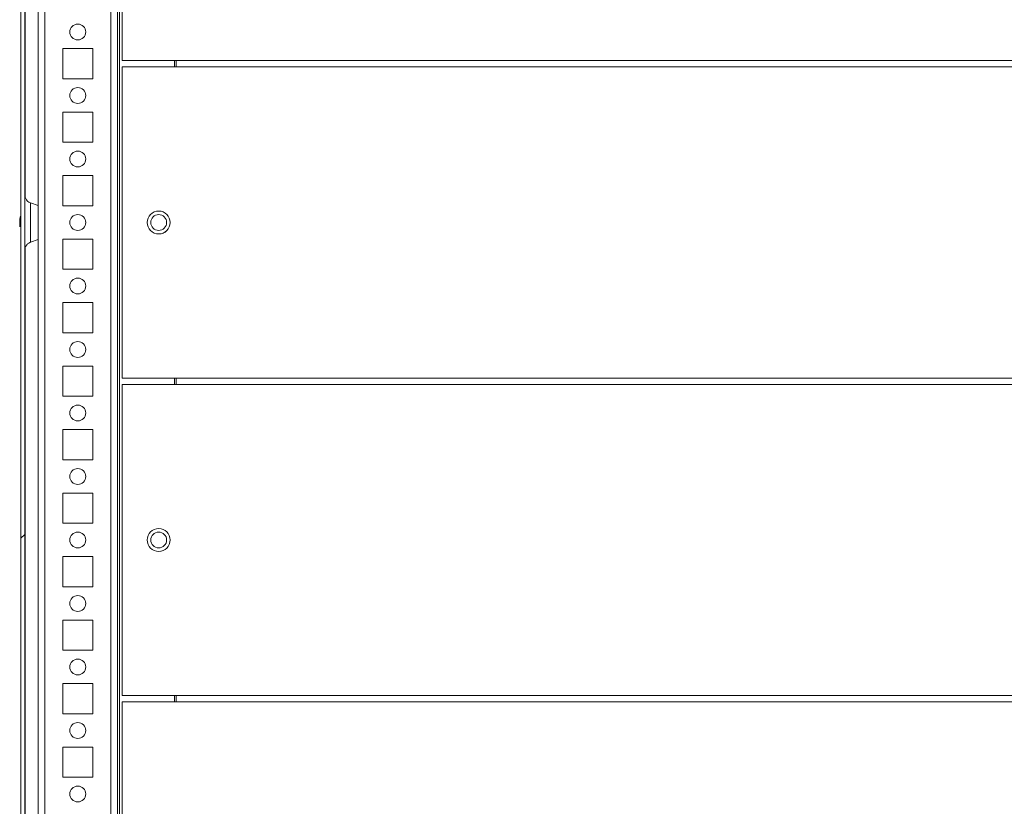
# Model space of a CAD drawing. Units: millimetres. Extents: x -3786 to 4614, y -3385 to 2555.
# Drawn here: x -2087 to -1777, y 1670 to 1918 of the extents above; entities that cross this region are included whole.
import ezdxf

# ---------------------------------------------------------------- set-up
doc = ezdxf.new("R2010")
doc.units = ezdxf.units.MM
doc.header["$LTSCALE"] = 5

msp = doc.modelspace()

# ---------------------------------------------------------------- hatches: boundary and pattern name
at = {"linetype": 'Continuous', "lineweight": 18}
h = msp.add_hatch(dxfattribs=at)
h.set_pattern_fill('ANSI32', scale=20, style=0)
h.set_pattern_definition([(45, (-3762.31, 1156.54), (-134.704, 134.704), []), (45, (-3672.51, 1156.54), (-134.704, 134.704), [])])
edge = h.paths.add_edge_path(flags=0)
edge.add_line((-2085.37, 2239.81), (-2084.17, 2239.81))
edge.add_line((-2084.17, 2239.81), (-2084.17, 2240.73))
edge.add_arc((-2083.57, 2240.73), 0.6, 170, 180, ccw=False)
edge.add_line((-2084.16, 2240.84), (-2081.96, 2253.32))
edge.add_arc((-2083.19, 2253.53), 1.25, 350, 530)
edge.add_line((-2084.43, 2253.75), (-2086.63, 2241.27))
edge.add_ellipse((-2084.85, 2240.96), major_axis=(1.8, 0), ratio=1, start_angle=170, end_angle=180)
edge.add_line((-2086.65, 2240.96), (-2086.65, 1467.12))
edge.add_ellipse((-2084.85, 1467.12), major_axis=(1.8, 0), ratio=1, start_angle=180, end_angle=190)
edge.add_line((-2086.63, 1466.81), (-2084.43, 1454.33))
edge.add_arc((-2083.19, 1454.54), 1.25, 190, 370)
edge.add_line((-2081.96, 1454.76), (-2084.16, 1467.24))
edge.add_arc((-2083.57, 1467.34), 0.6, 180, 190, ccw=False)
edge.add_line((-2084.17, 1467.34), (-2084.17, 1468.26))
edge.add_line((-2084.17, 1468.26), (-2085.37, 1468.26))
edge.add_line((-2085.37, 1468.26), (-2085.37, 1467.34))
edge.add_ellipse((-2083.57, 1467.34), major_axis=(1.8, 0), ratio=1, start_angle=180, end_angle=190)
edge.add_line((-2085.35, 1467.03), (-2083.15, 1454.55))
edge.add_arc((-2083.19, 1454.54), 0.05, -170, 10, ccw=False)
edge.add_line((-2083.24, 1454.54), (-2085.44, 1467.01))
edge.add_arc((-2084.85, 1467.12), 0.6, 180, 190, ccw=False)
edge.add_line((-2085.45, 1467.12), (-2085.45, 1467.17))
edge.add_line((-2085.45, 1467.17), (-2085.45, 2240.9))
edge.add_line((-2085.45, 2240.9), (-2085.45, 2240.96))
edge.add_arc((-2084.85, 2240.96), 0.6, 170, 180, ccw=False)
edge.add_line((-2085.44, 2241.06), (-2083.24, 2253.54))
edge.add_arc((-2083.19, 2253.53), 0.05, -10, 170, ccw=False)
edge.add_line((-2083.15, 2253.52), (-2085.35, 2241.05))
edge.add_ellipse((-2083.57, 2240.73), major_axis=(-1.8, 0), ratio=1, start_angle=350, end_angle=360)
edge.add_line((-2085.37, 2240.73), (-2085.37, 2239.81))

# ---------------------------------------------------------------- linework, layer by layer
at = {"color": 7, "linetype": 'Continuous', "lineweight": 18}
for p, q in [((-2086.65, 1467.12, -389.07), (-2086.65, 2240.96, -389.07)), ((-2085.45, 1467.17, -389.07), (-2085.45, 2240.9, -389.07)), ((-2056.25, 1502.07, -389.07), (-2056.25, 2154.04, -389.07)), ((-2086.66, 2141.62, -389.07), (-2086.66, 1856.46, -389.07)), ((-2085.36, 2135.97, -389.07), (-2085.36, 1862.12, -389.07)), ((-2085.36, 1862.12, -389.07), (-2085.36, 2135.97, -389.07)), ((-2085.36, 1862.12, -389.07), (-2085.36, 2135.97, -389.07)), ((-2054.75, 2003.04, -389.07), (-2054.75, 1905.04, -389.07)), ((-2064, 1908.79, -389.07), (-2073.5, 1908.79, -389.07)), ((-2073.5, 1908.79, -389.07), (-2073.5, 1899.29, -389.07)), ((-2064, 1899.29, -389.07), (-2064, 1908.79, -389.07)), ((-2064, 1899.29, -389.07), (-2064, 1908.79, -389.07)), ((-2064, 1908.79, -389.07), (-2064, 1908.79, -389.07)), ((-2054.75, 1905.04, -389.07), (-2037.75, 1905.04, -389.07)), ((-2038.25, 1905.04, -389.07), (-2038.25, 1903.04, -389.07)), ((-2037.75, 1905.04, -389.07), (-2037.75, 1903.04, -389.07)), ((-2037.75, 1905.04, -389.07), (-2037.75, 1903.78, -389.07)), ((-1527.75, 1905.04, -389.07), (-2037.75, 1905.04, -389.07)), ((-2037.75, 1905.04, -389.07), (-2037.75, 1904.04, -389.07)), ((-2037.75, 1905.04, -389.07), (-2037.75, 1904.3, -389.07)), ((-2054.75, 1903.04, -389.07), (-2054.75, 1805.04, -389.07)), ((-2054.75, 1903.04, -389.07), (-2037.75, 1903.04, -389.07)), ((-2037.75, 1903.04, -389.07), (-2037.75, 1904.3, -389.07)), ((-2037.75, 1904.3, -389.07), (-2037.75, 1904.3, -389.07)), ((-2037.75, 1903.78, -389.07), (-2037.75, 1903.04, -389.07)), ((-2037.75, 1903.78, -389.07), (-2037.75, 1903.78, -389.07)), ((-2037.75, 1903.72, -389.07), (-2037.75, 1903.04, -389.07)), ((-1527.75, 1903.04, -389.07), (-2037.75, 1903.04, -389.07)), ((-2073.5, 1899.29, -389.07), (-2064, 1899.29, -389.07)), ((-2064, 1899.29, -389.07), (-2064, 1899.29, -389.07)), ((-2064, 1888.79, -389.07), (-2073.5, 1888.79, -389.07)), ((-2073.5, 1888.79, -389.07), (-2073.5, 1879.29, -389.07)), ((-2064, 1879.29, -389.07), (-2064, 1888.79, -389.07)), ((-2064, 1879.29, -389.07), (-2064, 1888.79, -389.07)), ((-2064, 1888.79, -389.07), (-2064, 1888.79, -389.07)), ((-2073.5, 1879.29, -389.07), (-2064, 1879.29, -389.07)), ((-2064, 1879.29, -389.07), (-2064, 1879.29, -389.07)), ((-2064, 1868.79, -389.07), (-2073.5, 1868.79, -389.07)), ((-2073.5, 1868.79, -389.07), (-2073.5, 1859.29, -389.07)), ((-2064, 1859.29, -389.07), (-2064, 1868.79, -389.07)), ((-2064, 1859.29, -389.07), (-2064, 1868.79, -389.07)), ((-2064, 1868.79, -389.07), (-2064, 1868.79, -389.07)), ((-2081.25, 1859.35, -389.07), (-2083.62, 1860.21, -389.07)), ((-2073.5, 1859.29, -389.07), (-2064, 1859.29, -389.07)), ((-2064, 1859.29, -389.07), (-2064, 1859.29, -389.07)), ((-2087.05, 1855.04, -389.07), (-2087.05, 1854.84, -389.07)), ((-2087.05, 1854.19, -389.07), (-2087.05, 1854.65, -389.07)), ((-2087.05, 1853.88, -389.07), (-2087.05, 1853.43, -389.07)), ((-2087.05, 1853.04, -389.07), (-2087.05, 1853.24, -389.07)), ((-2086.66, 1851.62, -389.07), (-2086.66, 1566.46, -389.07)), ((-2085.36, 1845.97, -389.07), (-2085.36, 1572.12, -389.07)), ((-2085.36, 1572.12, -389.07), (-2085.36, 1845.97, -389.07)), ((-2085.36, 1572.12, -389.07), (-2085.36, 1845.97, -389.07)), ((-2083.62, 1847.87, -389.07), (-2081.25, 1848.73, -389.07)), ((-2064, 1848.79, -389.07), (-2073.5, 1848.79, -389.07)), ((-2073.5, 1848.79, -389.07), (-2073.5, 1839.29, -389.07)), ((-2064, 1839.29, -389.07), (-2064, 1848.79, -389.07)), ((-2064, 1839.29, -389.07), (-2064, 1848.79, -389.07)), ((-2064, 1848.79, -389.07), (-2064, 1848.79, -389.07)), ((-2073.5, 1839.29, -389.07), (-2064, 1839.29, -389.07)), ((-2064, 1839.29, -389.07), (-2064, 1839.29, -389.07)), ((-2064, 1828.79, -389.07), (-2073.5, 1828.79, -389.07)), ((-2073.5, 1828.79, -389.07), (-2073.5, 1819.29, -389.07)), ((-2064, 1819.29, -389.07), (-2064, 1828.79, -389.07)), ((-2064, 1819.29, -389.07), (-2064, 1828.79, -389.07)), ((-2064, 1828.79, -389.07), (-2064, 1828.79, -389.07)), ((-2073.5, 1819.29, -389.07), (-2064, 1819.29, -389.07)), ((-2064, 1819.29, -389.07), (-2064, 1819.29, -389.07)), ((-2064, 1808.79, -389.07), (-2073.5, 1808.79, -389.07)), ((-2073.5, 1808.79, -389.07), (-2073.5, 1799.29, -389.07)), ((-2064, 1799.29, -389.07), (-2064, 1808.79, -389.07)), ((-2064, 1799.29, -389.07), (-2064, 1808.79, -389.07)), ((-2064, 1808.79, -389.07), (-2064, 1808.79, -389.07)), ((-2054.75, 1805.04, -389.07), (-2037.75, 1805.04, -389.07)), ((-2054.75, 1803.04, -389.07), (-2054.75, 1705.04, -389.07)), ((-2054.75, 1803.04, -389.07), (-2037.75, 1803.04, -389.07)), ((-2038.25, 1805.04, -389.07), (-2038.25, 1803.04, -389.07)), ((-1527.75, 1805.04, -389.07), (-2037.75, 1805.04, -389.07)), ((-2037.75, 1805.04, -389.07), (-2037.75, 1803.04, -389.07)), ((-2037.75, 1805.04, -389.07), (-2037.75, 1804.3, -389.07)), ((-2037.75, 1805.04, -389.07), (-2037.75, 1803.04, -389.07)), ((-2037.75, 1805.04, -389.07), (-2037.75, 1803.78, -389.07)), ((-2037.75, 1803.04, -389.07), (-2037.75, 1804.3, -389.07)), ((-2037.75, 1804.3, -389.07), (-2037.75, 1804.3, -389.07)), ((-2037.75, 1803.78, -389.07), (-2037.75, 1803.04, -389.07)), ((-2037.75, 1803.78, -389.07), (-2037.75, 1803.78, -389.07)), ((-1527.75, 1803.04, -389.07), (-2037.75, 1803.04, -389.07)), ((-2073.5, 1799.29, -389.07), (-2064, 1799.29, -389.07)), ((-2064, 1799.29, -389.07), (-2064, 1799.29, -389.07)), ((-2064, 1788.79, -389.07), (-2073.5, 1788.79, -389.07)), ((-2073.5, 1788.79, -389.07), (-2073.5, 1779.29, -389.07)), ((-2064, 1779.29, -389.07), (-2064, 1788.79, -389.07)), ((-2064, 1779.29, -389.07), (-2064, 1788.79, -389.07)), ((-2064, 1788.79, -389.07), (-2064, 1788.79, -389.07)), ((-2073.5, 1779.29, -389.07), (-2064, 1779.29, -389.07)), ((-2064, 1779.29, -389.07), (-2064, 1779.29, -389.07)), ((-2064, 1768.79, -389.07), (-2073.5, 1768.79, -389.07)), ((-2073.5, 1768.79, -389.07), (-2073.5, 1759.29, -389.07)), ((-2064, 1759.29, -389.07), (-2064, 1768.79, -389.07)), ((-2064, 1759.29, -389.07), (-2064, 1768.79, -389.07)), ((-2064, 1768.79, -389.07), (-2064, 1768.79, -389.07)), ((-2073.5, 1759.29, -389.07), (-2064, 1759.29, -389.07)), ((-2064, 1759.29, -389.07), (-2064, 1759.29, -389.07)), ((-2064, 1748.79, -389.07), (-2073.5, 1748.79, -389.07)), ((-2073.5, 1748.79, -389.07), (-2073.5, 1739.29, -389.07)), ((-2064, 1739.29, -389.07), (-2064, 1748.79, -389.07)), ((-2064, 1739.29, -389.07), (-2064, 1748.79, -389.07)), ((-2064, 1748.79, -389.07), (-2064, 1748.79, -389.07)), ((-2073.5, 1739.29, -389.07), (-2064, 1739.29, -389.07)), ((-2064, 1739.29, -389.07), (-2064, 1739.29, -389.07)), ((-2064, 1728.79, -389.07), (-2073.5, 1728.79, -389.07)), ((-2073.5, 1728.79, -389.07), (-2073.5, 1719.29, -389.07)), ((-2064, 1719.29, -389.07), (-2064, 1728.79, -389.07)), ((-2064, 1719.29, -389.07), (-2064, 1728.79, -389.07)), ((-2064, 1728.79, -389.07), (-2064, 1728.79, -389.07)), ((-2073.5, 1719.29, -389.07), (-2064, 1719.29, -389.07)), ((-2064, 1719.29, -389.07), (-2064, 1719.29, -389.07)), ((-2064, 1708.79, -389.07), (-2073.5, 1708.79, -389.07)), ((-2073.5, 1708.79, -389.07), (-2073.5, 1699.29, -389.07)), ((-2064, 1699.29, -389.07), (-2064, 1708.79, -389.07)), ((-2064, 1699.29, -389.07), (-2064, 1708.79, -389.07)), ((-2064, 1708.79, -389.07), (-2064, 1708.79, -389.07)), ((-2054.75, 1705.04, -389.07), (-2037.75, 1705.04, -389.07)), ((-2038.25, 1705.04, -389.07), (-2038.25, 1703.04, -389.07)), ((-2037.75, 1705.04, -389.07), (-2037.75, 1703.04, -389.07)), ((-2037.75, 1705.04, -389.07), (-2037.75, 1703.78, -389.07)), ((-1527.75, 1705.04, -389.07), (-2037.75, 1705.04, -389.07)), ((-2037.75, 1705.04, -389.07), (-2037.75, 1703.04, -389.07)), ((-2037.75, 1705.04, -389.07), (-2037.75, 1704.3, -389.07)), ((-2037.75, 1703.04, -389.07), (-2037.75, 1704.3, -389.07)), ((-2037.75, 1704.3, -389.07), (-2037.75, 1704.3, -389.07)), ((-2037.75, 1703.78, -389.07), (-2037.75, 1703.04, -389.07)), ((-2037.75, 1703.78, -389.07), (-2037.75, 1703.78, -389.07)), ((-2054.75, 1703.04, -389.07), (-2054.75, 1605.04, -389.07)), ((-2054.75, 1703.04, -389.07), (-2037.75, 1703.04, -389.07)), ((-1527.75, 1703.04, -389.07), (-2037.75, 1703.04, -389.07)), ((-2073.5, 1699.29, -389.07), (-2064, 1699.29, -389.07)), ((-2064, 1699.29, -389.07), (-2064, 1699.29, -389.07)), ((-2064, 1688.79, -389.07), (-2073.5, 1688.79, -389.07)), ((-2073.5, 1688.79, -389.07), (-2073.5, 1679.29, -389.07)), ((-2064, 1679.29, -389.07), (-2064, 1688.79, -389.07)), ((-2064, 1679.29, -389.07), (-2064, 1688.79, -389.07)), ((-2064, 1688.79, -389.07), (-2064, 1688.79, -389.07)), ((-2073.5, 1679.29, -389.07), (-2064, 1679.29, -389.07)), ((-2064, 1679.29, -389.07), (-2064, 1679.29, -389.07))]:
    msp.add_line(p, q, dxfattribs=at)
at = {"color": 8, "linetype": 'Continuous', "lineweight": 18}
for p, q in [((-2081.25, 2206.14, -389.07), (-2081.25, 1501.94, -389.07)), ((-2055.65, 2178.98, -389.07), (-2055.65, 1500.54, -389.07)), ((-2079.15, 2154.04, -389.07), (-2079.15, 1504.04, -389.07)), ((-2058.35, 2154.04, -389.07), (-2058.35, 1504.04, -389.07)), ((-2037.75, 1903.78, -389.07), (-2037.75, 1904.3, -389.07)), ((-2086.66, 1845.24, -389.07), (-2086.66, 1845.26, -389.07)), ((-2037.75, 1804.3, -389.07), (-2037.75, 1803.78, -389.07)), ((-2037.75, 1703.78, -389.07), (-2037.75, 1704.3, -389.07))]:
    msp.add_line(p, q, dxfattribs=at)
at = {"color": 7, "linetype": 'Continuous', "lineweight": 18, "elevation": -389.07, "flags": 128}
for points in [[(-2086.66, 1862.84), (-2086.66, 1862.83), (-2086.66, 1862.56), (-2086.66, 1861.94), (-2086.66, 1861), (-2086.66, 1859.77), (-2086.66, 1858.31), (-2086.66, 1856.67), (-2086.66, 1854.93), (-2086.66, 1853.15), (-2086.66, 1851.4), (-2086.66, 1849.77), (-2086.66, 1848.31), (-2086.66, 1847.08), (-2086.66, 1846.14), (-2086.66, 1845.52), (-2086.66, 1845.25), (-2086.66, 1845.24)], [(-2086.66, 1856.46), (-2086.66, 1857.51), (-2086.66, 1859.07), (-2086.66, 1860.42), (-2086.66, 1861.51), (-2086.66, 1862.29), (-2086.66, 1862.29)], [(-2081.25, 1859.35), (-2081.25, 1859.17), (-2081.25, 1858.64), (-2081.25, 1857.79), (-2081.25, 1856.69), (-2081.25, 1855.41), (-2081.25, 1854.04), (-2081.25, 1852.67), (-2081.25, 1851.38), (-2081.25, 1850.29), (-2081.25, 1849.44), (-2081.25, 1848.91), (-2081.25, 1848.73)], [(-2087.05, 1853.43), (-2087.03, 1853.29), (-2087.02, 1853.24)], [(-2066.25, 1854.01), (-2066.25, 1854.04), (-2066.25, 1854.07)], [(-2086.66, 1845.26), (-2086.66, 1845.34), (-2086.66, 1845.79), (-2086.66, 1846.57), (-2086.66, 1847.66), (-2086.66, 1849.01), (-2086.66, 1850.57), (-2086.66, 1851.62)]]:
    msp.add_lwpolyline(points, dxfattribs=at)
at = {"color": 8, "linetype": 'Continuous', "lineweight": 18, "elevation": -389.07, "flags": 128}
for points in [[(-2086.66, 1862.29), (-2086.66, 1862.74), (-2086.66, 1862.84)], [(-2083.62, 1847.87), (-2083.62, 1848.05), (-2083.62, 1848.58), (-2083.62, 1849.42), (-2083.62, 1850.53), (-2083.62, 1851.85), (-2083.62, 1853.3), (-2083.62, 1854.78), (-2083.62, 1856.23), (-2083.62, 1857.54), (-2083.62, 1858.66), (-2083.62, 1859.5), (-2083.62, 1860.03), (-2083.62, 1860.21)]]:
    msp.add_lwpolyline(points, dxfattribs=at)
at = {"color": 7, "linetype": 'Continuous', "lineweight": 18}
for centre, radius in [((-2068.75, 1914.04, -389.07), 2.5), ((-2068.75, 1894.04, -389.07), 2.5), ((-2068.75, 1874.04, -389.07), 2.5), ((-2068.75, 1854.04, -389.07), 2.5), ((-2043.25, 1854.04, -389.07), 3.6), ((-2043.25, 1854.04, -389.07), 2.5), ((-2068.75, 1834.04, -389.07), 2.5), ((-2068.75, 1814.04, -389.07), 2.5), ((-2068.75, 1794.04, -389.07), 2.5), ((-2068.75, 1774.04, -389.07), 2.5), ((-2068.75, 1754.04, -389.07), 2.5), ((-2043.25, 1754.04, -389.07), 3.6), ((-2043.25, 1754.04, -389.07), 2.5), ((-2068.75, 1734.04, -389.07), 2.5), ((-2068.75, 1714.04, -389.07), 2.5), ((-2068.75, 1694.04, -389.07), 2.5), ((-2068.75, 1674.04, -389.07), 2.5)]:
    msp.add_circle(centre, radius, dxfattribs=at)
for centre, radius, start, end in [((-2068.75, 1914.04, -389.07), 2.5, 270, 90), ((-2068.75, 1894.04, -389.07), 2.5, 270, 90), ((-2068.75, 1874.04, -389.07), 2.5, 270, 90), ((-2081.46, 1854.22, -389.07), 5.65, 160.8632, 171.6956), ((-2081.45, 1853.84, -389.07), 5.65, 160.8634, 171.695), ((-2085.81, 1855.88, -389.07), 1.01, 168.9962, 191.0038), ((-2068.75, 1854.04, -389.07), 2.5, 270, 90), ((-2043.25, 1854.04, -389.07), 3.6, 0.0085, 90), ((-2043.25, 1854.04, -389.07), 2.5, 270, 90), ((-2085.79, 1854.67, -389.07), 1.35, 200.8752, 221.7293), ((-2085.97, 1853.49, -389.07), 1.14, 151.4308, 159.953), ((-2085.79, 1853.72, -389.07), 1.35, 200.8752, 221.7293), ((-2081.47, 1853.85, -389.07), 5.64, 188.2949, 192.2718), ((-2080.64, 1853.3, -389.07), 6.18, 175.5623, 184.4377), ((-2043.25, 1854.04, -389.07), 3.6, 270, 0.0085), ((-2068.75, 1834.04, -389.07), 2.5, 270, 90), ((-2068.75, 1814.04, -389.07), 2.5, 270, 90), ((-2068.75, 1794.04, -389.07), 2.5, 270, 90), ((-2068.75, 1774.04, -389.07), 2.5, 270, 90), ((-2068.75, 1754.04, -389.07), 2.5, 270, 90), ((-2043.25, 1754.04, -389.07), 3.6, 0.0085, 90), ((-2043.25, 1754.04, -389.07), 2.5, 270, 90), ((-2043.25, 1754.04, -389.07), 3.6, 270, 0.0085), ((-2068.75, 1734.04, -389.07), 2.5, 270, 90), ((-2068.75, 1714.04, -389.07), 2.5, 270, 90), ((-2068.75, 1694.04, -389.07), 2.5, 270, 90), ((-2068.75, 1674.04, -389.07), 2.5, 270, 90)]:
    msp.add_arc(centre, radius, start, end, dxfattribs=at)
for points, knots in [([(-2083.62, 1860.23, -389.07), (-2083.8, 1860.3, -389.07), (-2084.2, 1860.46, -389.07), (-2084.67, 1860.87, -389.07), (-2085.04, 1861.33, -389.07), (-2085.26, 1861.78, -389.07), (-2085.38, 1862.16, -389.07), (-2085.44, 1862.47, -389.07), (-2085.45, 1862.67, -389.07), (-2085.46, 1862.78, -389.07), (-2085.46, 1862.82, -389.07), (-2085.46, 1862.83, -389.07), (-2085.46, 1862.83, -389.07), (-2085.46, 1862.83, -389.07)], [0, 0, 0, 0, 0.1737007, 0.3724993, 0.5447937, 0.6916172, 0.8116256, 0.9022447, 0.9614525, 0.9911498, 0.9968026, 0.9991413, 1, 1, 1, 1]), ([(-2086.73, 1853.45, -389.07), (-2086.75, 1853.45, -389.07), (-2086.86, 1853.44, -389.07), (-2086.96, 1853.43, -389.07), (-2087.05, 1853.43, -389.07)], [0, 0, 0, 0, 0.193361, 1, 1, 1, 1]), ([(-2085.42, 1845.67, -389.07), (-2085.4, 1845.76, -389.07), (-2085.36, 1846.03, -389.07), (-2085.19, 1846.46, -389.07), (-2084.84, 1847.05, -389.07), (-2084.3, 1847.58, -389.07), (-2083.79, 1847.78, -389.07), (-2083.58, 1847.86, -389.07)], [0, 0, 0, 0, 0.091173, 0.265471, 0.463729, 0.77206, 1, 1, 1, 1])]:
    msp.add_open_spline(points, degree=3, knots=knots, dxfattribs=at)

doc.saveas('drawing.dxf')
